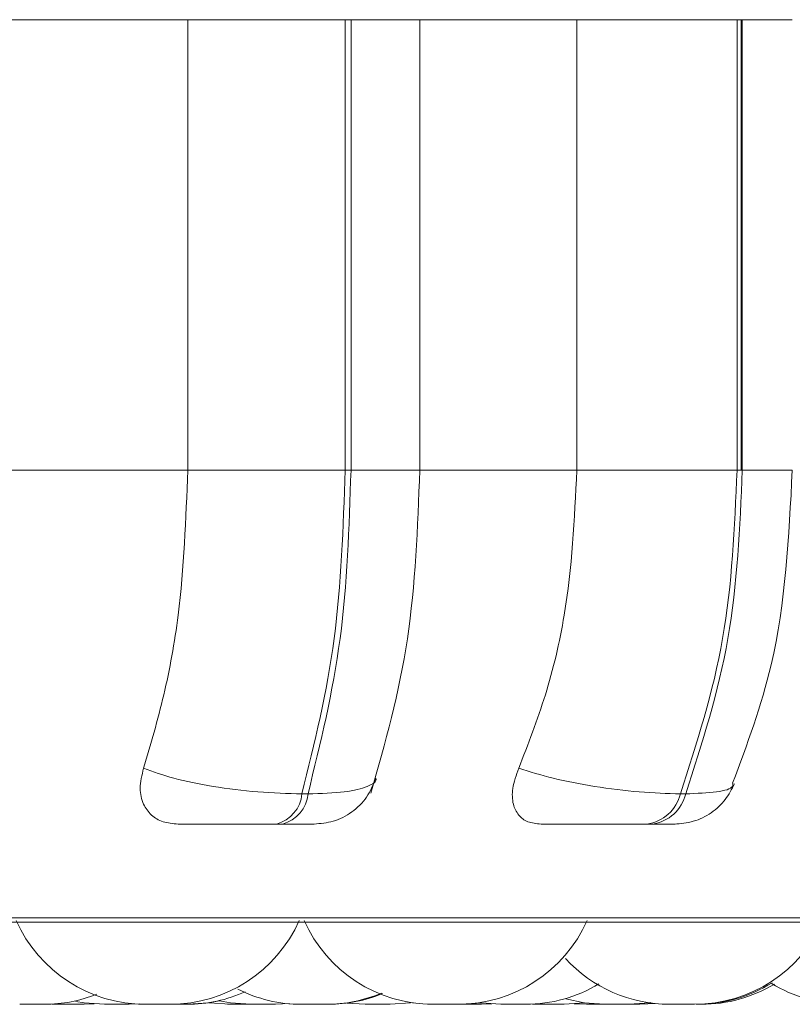
# Model space of a CAD drawing. Units: millimetres. Extents: x 470 to 882, y 3 to 283.
# Drawn here: x 823 to 824, y 160 to 160 of the extents above; entities that cross this region are included whole.
import ezdxf

# ---------------------------------------------------------------- set-up
doc = ezdxf.new("R2010")
doc.units = ezdxf.units.MM

msp = doc.modelspace()

# ---------------------------------------------------------------- linework, layer by layer
at = {"color": 7, "linetype": 'Continuous', "lineweight": 15}
for p, q in [((823.29967, 160.31912), (823.4096, 160.31912)), ((823.4096, 160.03912), (823.4096, 160.31912)), ((823.4096, 160.31912), (823.50743, 160.31912)), ((823.50743, 160.03912), (823.50743, 160.31912)), ((823.50743, 160.31912), (823.51107, 160.31912)), ((823.51107, 160.31912), (823.51107, 160.03912)), ((823.55125, 160.31912), (823.65152, 160.31912)), ((823.55387, 160.03912), (823.55387, 160.31912)), ((823.65152, 160.03912), (823.65152, 160.31912)), ((823.65152, 160.31912), (823.75111, 160.31912)), ((823.75111, 160.03912), (823.75111, 160.31912)), ((823.75111, 160.31912), (823.75435, 160.31912)), ((823.75368, 160.31912), (823.75368, 160.03912)), ((823.75435, 160.31912), (823.75435, 160.03912)), ((823.29967, 160.03912), (823.4096, 160.03912)), ((823.4096, 160.03912), (823.50743, 160.03912)), ((823.50743, 160.03912), (823.51107, 160.03912)), ((823.55125, 160.03912), (823.65152, 160.03912)), ((823.65152, 160.03912), (823.75111, 160.03912)), ((823.75111, 160.03912), (823.75435, 160.03912)), ((823.48059, 159.83795), (823.48433, 159.83795)), ((823.71583, 159.83795), (823.71916, 159.83795)), ((823.46481, 159.81913), (823.46855, 159.81913)), ((823.69507, 159.81913), (823.69841, 159.81913)), ((821.30948, 159.75817), (824.16548, 159.75817)), ((823.46422, 159.70713), (823.47293, 159.70756)), ((823.5085, 159.70788), (823.51997, 159.70713)), ((823.59193, 159.70799), (823.60422, 159.70713)), ((823.64983, 159.70747), (823.65757, 159.70713)), ((823.69053, 159.70713), (823.70064, 159.70771)), ((823.32556, 159.70722), (823.32969, 159.70713)), ((823.34509, 159.70713), (823.35144, 159.70735)), ((823.37323, 159.70713), (823.37941, 159.70734)), ((823.38558, 159.70713), (823.39969, 159.70713)), ((823.40499, 159.70713), (823.40731, 159.70713)), ((823.40516, 159.70713), (823.40514, 159.70713)), ((823.49188, 159.70713), (823.49401, 159.70713)), ((823.56423, 159.70713), (823.55857, 159.70713)), ((823.59212, 159.70713), (823.59861, 159.70737)), ((823.61574, 159.70713), (823.61793, 159.70713)), ((823.62393, 159.70723), (823.62819, 159.70713))]:
    msp.add_line(p, q, dxfattribs=at)
at = {"color": 8, "linetype": 'Continuous', "lineweight": 15}
for p, q in [((823.51107, 160.31912), (823.55387, 160.31912)), ((823.75435, 160.31912), (823.78542, 160.31912)), ((823.51107, 160.03912), (823.55387, 160.03912)), ((823.75435, 160.03912), (823.78542, 160.03912)), ((822.19199, 159.76078), (824.17535, 159.76078))]:
    msp.add_line(p, q, dxfattribs=at)
at = {"color": 7, "linetype": 'Continuous', "lineweight": 15, "flags": 128}
for points in [[(823.34004, 159.70894), (823.34522, 159.70803), (823.35783, 159.70713)], [(823.40975, 159.70713), (823.42235, 159.70803), (823.42929, 159.70932)], [(823.42276, 159.70809), (823.42316, 159.70803), (823.43576, 159.70713)], [(823.42929, 159.70932), (823.43622, 159.70803), (823.44882, 159.70713)], [(823.53537, 159.70713), (823.54797, 159.70803), (823.54979, 159.70832)], [(823.57962, 159.70713), (823.59223, 159.70803), (823.59236, 159.70805)], [(823.64359, 159.70713), (823.65619, 159.70803), (823.65622, 159.70804)], [(823.64453, 159.71047), (823.65596, 159.70803), (823.66856, 159.70713)], [(823.68396, 159.70713), (823.69656, 159.70803), (823.69736, 159.70815)], [(823.68426, 159.70713), (823.69686, 159.70803), (823.69751, 159.70813)]]:
    msp.add_lwpolyline(points, dxfattribs=at)
at = {"color": 7, "linetype": 'Continuous', "lineweight": 15}
for centre, radius, start, end in [((823.45899, 159.84003), 0.0217, 285.56968, 354.48734), ((823.46272, 159.84004), 0.02171, 285.59085, 354.48322), ((823.69153, 159.84389), 0.02501, 278.14166, 346.26471), ((823.69487, 159.84388), 0.025, 278.13698, 346.28248), ((823.3832, 159.79513), 0.088, 204.14774, 270), ((823.3986, 159.79513), 0.088, 270, 335.85226), ((823.56219, 159.79513), 0.088, 204.14774, 270), ((823.57759, 159.79513), 0.088, 270, 335.85226), ((823.72456, 159.79513), 0.088, 270, 335.85226), ((823.70916, 159.79513), 0.088, 222.60888, 270), ((823.61962, 159.79513), 0.088, 270, 301.18515), ((823.72616, 159.79513), 0.088, 270, 302.04941), ((823.72898, 159.79513), 0.088, 270, 300.9714), ((823.81845, 159.79513), 0.088, 238.37155, 270), ((823.40908, 159.79513), 0.088, 270, 294.34112), ((823.48022, 159.79513), 0.088, 243.24555, 270), ((823.49562, 159.79513), 0.088, 270, 292.94123), ((823.49702, 159.79513), 0.088, 270, 292.44583), ((823.32042, 159.79513), 0.088, 270, 291.73436)]:
    msp.add_arc(centre, radius, start, end, dxfattribs=at)
for points, knots in [([(823.38208, 159.85382), (823.38651, 159.86876), (823.39537, 159.89864), (823.40659, 159.96054), (823.40843, 160.00871), (823.4096, 160.03912)], [0, 0, 0, 0, 0.2693249, 0.5385368, 1, 1, 1, 1]), ([(823.48059, 159.83795), (823.48835, 159.86946), (823.50386, 159.93247), (823.50624, 160.00357), (823.50743, 160.03912)], [0, 0, 0, 0, 0.499999, 1, 1, 1, 1]), ([(823.51107, 160.03912), (823.50989, 160.00357), (823.50755, 159.93247), (823.49207, 159.86946), (823.48433, 159.83795)], [0, 0, 0, 0, 0.499997, 1, 1, 1, 1]), ([(823.52349, 159.83838), (823.53227, 159.86956), (823.54976, 159.93172), (823.55249, 160.0034), (823.55385, 160.03912)], [0, 0, 0, 0, 0.501539, 1, 1, 1, 1]), ([(823.61532, 159.85382), (823.62115, 159.86876), (823.63281, 159.89864), (823.64757, 159.96054), (823.64999, 160.00871), (823.65152, 160.03912)], [0, 0, 0, 0, 0.269327, 0.5385402, 1, 1, 1, 1]), ([(823.71583, 159.83795), (823.72603, 159.86946), (823.74642, 159.93247), (823.74955, 160.00357), (823.75111, 160.03912)], [0, 0, 0, 0, 0.500003, 1, 1, 1, 1]), ([(823.75435, 160.03912), (823.75281, 160.00357), (823.74971, 159.93247), (823.72934, 159.86946), (823.71916, 159.83795)], [0, 0, 0, 0, 0.499997, 1, 1, 1, 1]), ([(823.74834, 159.84464), (823.75732, 159.86866), (823.77977, 159.92874), (823.7833, 159.99772), (823.78542, 160.03912)], [0, 0, 0, 0, 0.399762, 1, 1, 1, 1]), ([(823.40352, 159.81913), (823.40027, 159.81944), (823.39377, 159.82006), (823.38645, 159.82461), (823.38141, 159.83158), (823.37916, 159.84151), (823.38107, 159.84956), (823.38208, 159.85382)], [0, 0, 0, 0, 0.1747491, 0.3486247, 0.5382973, 0.7559949, 1, 1, 1, 1]), ([(823.38208, 159.85382), (823.38806, 159.85168), (823.40028, 159.8473), (823.42525, 159.84226), (823.45367, 159.83867), (823.47153, 159.83819), (823.48059, 159.83795)], [0, 0, 0, 0, 0.235267, 0.480707, 0.73669, 1, 1, 1, 1]), ([(823.62919, 159.81913), (823.62631, 159.81944), (823.62058, 159.82005), (823.6148, 159.82462), (823.61141, 159.83158), (823.61096, 159.84151), (823.61381, 159.84956), (823.61532, 159.85382)], [0, 0, 0, 0, 0.174773, 0.348621, 0.538331, 0.75599, 1, 1, 1, 1]), ([(823.61532, 159.85382), (823.62223, 159.85168), (823.63636, 159.8473), (823.66272, 159.84226), (823.69114, 159.83867), (823.70752, 159.83819), (823.71583, 159.83795)], [0, 0, 0, 0, 0.235285, 0.48071, 0.736679, 1, 1, 1, 1]), ([(823.48806, 159.81913), (823.49211, 159.81948), (823.50049, 159.82022), (823.51197, 159.82622), (823.52141, 159.83535), (823.52472, 159.84328), (823.52634, 159.84718)], [0, 0, 0, 0, 0.238769, 0.49299, 0.750936, 1, 1, 1, 1]), ([(823.71205, 159.81913), (823.71605, 159.81947), (823.7242, 159.82017), (823.73525, 159.82575), (823.74424, 159.83389), (823.74774, 159.84083), (823.74943, 159.8442)], [0, 0, 0, 0, 0.24981, 0.50762, 0.761229, 1, 1, 1, 1]), ([(823.40352, 159.81913), (823.40631, 159.81913), (823.41186, 159.81913), (823.42452, 159.81913), (823.43635, 159.81913), (823.44601, 159.81913), (823.45585, 159.81913), (823.46184, 159.81913), (823.46481, 159.81913)], [0, 0, 0, 0, 0.250082, 0.499349, 0.627005, 0.749979, 0.876144, 1, 1, 1, 1]), ([(823.46855, 159.81913), (823.47128, 159.81913), (823.47677, 159.81913), (823.48278, 159.81913), (823.48642, 159.81913), (823.48841, 159.81913), (823.48803, 159.81913), (823.48803, 159.81913)], [0, 0, 0, 0, 0.246285, 0.497595, 0.741917, 0.996682, 1, 1, 1, 1]), ([(823.62919, 159.81913), (823.63296, 159.81913), (823.64048, 159.81913), (823.65485, 159.81913), (823.66745, 159.81913), (823.67728, 159.81913), (823.6869, 159.81913), (823.69236, 159.81913), (823.69507, 159.81913)], [0, 0, 0, 0, 0.25004, 0.499277, 0.626948, 0.749939, 0.876124, 1, 1, 1, 1]), ([(823.69841, 159.81913), (823.70079, 159.81913), (823.7056, 159.81913), (823.71016, 159.81913), (823.71215, 159.81913), (823.71304, 159.81913), (823.71205, 159.81913), (823.71204, 159.81913)], [0, 0, 0, 0, 0.246278, 0.497673, 0.74198, 0.996677, 1, 1, 1, 1]), ([(823.30518, 159.70713), (823.30517, 159.70713), (823.30516, 159.70713), (823.30544, 159.70713), (823.30582, 159.70713), (823.3063, 159.70713), (823.3066, 159.70713)], [0, 0, 0, 0, 0.2759956, 0.3952258, 0.6300028, 1, 1, 1, 1]), ([(823.3066, 159.70713), (823.3073, 159.70713), (823.30834, 159.70713), (823.31021, 159.70713), (823.3112, 159.70713), (823.31175, 159.70713), (823.31188, 159.70713), (823.31287, 159.70713), (823.31447, 159.70713), (823.31594, 159.70713), (823.31743, 159.70713), (823.31739, 159.70713), (823.31744, 159.70713), (823.31751, 159.70713), (823.31836, 159.70713), (823.3194, 159.70713), (823.32022, 159.70713), (823.32035, 159.70713), (823.32041, 159.70713)], [0, 0, 0, 0, 0.160891, 0.242183, 0.323474, 0.323985, 0.329912, 0.345855, 0.484317, 0.565754, 0.647066, 0.647321, 0.648811, 0.652443, 0.666251, 0.809263, 0.922194, 1, 1, 1, 1]), ([(823.3204, 159.70713), (823.32049, 159.70713), (823.32126, 159.70713), (823.32192, 159.70713), (823.32229, 159.70713), (823.32224, 159.70713), (823.32223, 159.70713)], [0, 0, 0, 0, 0.066262, 0.622139, 0.903606, 1, 1, 1, 1]), ([(823.32534, 159.70713), (823.32532, 159.70713), (823.32528, 159.70713), (823.32581, 159.70713), (823.32628, 159.70713), (823.32667, 159.70713), (823.32722, 159.70713), (823.32835, 159.70713), (823.33001, 159.70713), (823.33102, 159.70713), (823.33166, 159.70713), (823.33265, 159.70713), (823.33471, 159.70713), (823.33637, 159.70713), (823.33727, 159.70713)], [0, 0, 0, 0, 0.092544, 0.183857, 0.274885, 0.277749, 0.301191, 0.455368, 0.546776, 0.637936, 0.640857, 0.664683, 0.818834, 1, 1, 1, 1]), ([(823.32967, 159.70713), (823.32972, 159.70713), (823.32976, 159.70713), (823.32988, 159.70713), (823.33012, 159.70713), (823.33089, 159.70713), (823.33236, 159.70713), (823.33315, 159.70713)], [0, 0, 0, 0, 0.2009668, 0.2080315, 0.2606033, 0.6000636, 1, 1, 1, 1]), ([(823.33315, 159.70713), (823.33405, 159.70713), (823.3354, 159.70713), (823.33744, 159.70713), (823.33844, 159.70713), (823.33898, 159.70713), (823.33912, 159.70713), (823.34009, 159.70713), (823.34153, 159.70713), (823.34278, 159.70713), (823.34383, 159.70713), (823.34382, 159.70713), (823.34384, 159.70713), (823.3439, 159.70713), (823.34447, 159.70713), (823.34504, 159.70713), (823.34505, 159.70713), (823.34505, 159.70713)], [0, 0, 0, 0, 0.18124, 0.27296, 0.364343, 0.365219, 0.371716, 0.389738, 0.545929, 0.637514, 0.729236, 0.72938, 0.730938, 0.735091, 0.750628, 0.911777, 1, 1, 1, 1]), ([(823.34021, 159.70713), (823.34036, 159.70713), (823.34052, 159.70713), (823.34052, 159.70713), (823.34056, 159.70713), (823.34063, 159.70713), (823.34059, 159.70713), (823.34056, 159.70713)], [0, 0, 0, 0, 0.441407, 0.446871, 0.487593, 0.601064, 1, 1, 1, 1]), ([(823.35789, 159.70713), (823.35793, 159.70713), (823.35802, 159.70713), (823.35916, 159.70713), (823.35976, 159.70713)], [0, 0, 0, 0, 0.477319, 1, 1, 1, 1]), ([(823.35976, 159.70713), (823.36051, 159.70713), (823.36164, 159.70713), (823.36355, 159.70713), (823.36457, 159.70713), (823.36511, 159.70713), (823.36525, 159.70713), (823.36624, 159.70713), (823.36772, 159.70713), (823.36948, 159.70713), (823.37018, 159.70713), (823.37065, 159.70713), (823.37067, 159.70713), (823.37076, 159.70713), (823.37148, 159.70713), (823.37251, 159.70713), (823.37316, 159.70713), (823.37321, 159.70713), (823.37323, 159.70713)], [0, 0, 0, 0, 0.160937, 0.242223, 0.323497, 0.324274, 0.3299, 0.346003, 0.484589, 0.565972, 0.647137, 0.647422, 0.64878, 0.652578, 0.666225, 0.809145, 0.922094, 1, 1, 1, 1]), ([(823.37899, 159.70713), (823.37898, 159.70713), (823.37892, 159.70713), (823.37928, 159.70713), (823.37999, 159.70713), (823.3812, 159.70713), (823.38198, 159.70713), (823.38255, 159.70713), (823.38281, 159.70713), (823.38312, 159.70713), (823.38331, 159.70713)], [0, 0, 0, 0, 0.0751816, 0.244285, 0.5326646, 0.7079019, 0.8826214, 0.8883263, 0.9335233, 1, 1, 1, 1]), ([(823.38329, 159.70713), (823.38327, 159.70713), (823.38321, 159.70713), (823.38398, 159.70713), (823.3845, 159.70713)], [0, 0, 0, 0, 0.330986, 1, 1, 1, 1]), ([(823.3845, 159.70713), (823.38514, 159.70713), (823.38611, 159.70713), (823.38792, 159.70713), (823.38889, 159.70713), (823.38944, 159.70713), (823.38957, 159.70713), (823.39056, 159.70713), (823.39203, 159.70713), (823.39391, 159.70713), (823.39466, 159.70713), (823.39518, 159.70713), (823.39521, 159.70713), (823.39531, 159.70713), (823.39611, 159.70713), (823.39734, 159.70713), (823.39821, 159.70713), (823.3986, 159.70713), (823.39854, 159.70713), (823.39852, 159.70713)], [0, 0, 0, 0, 0.152874, 0.230264, 0.307539, 0.308025, 0.313742, 0.328757, 0.460431, 0.537886, 0.615178, 0.615421, 0.616636, 0.620139, 0.633413, 0.769294, 0.876528, 0.950668, 1, 1, 1, 1]), ([(823.39433, 159.70713), (823.39436, 159.70713), (823.39442, 159.70713), (823.39473, 159.70713), (823.395, 159.70713), (823.39539, 159.70713), (823.39627, 159.70713), (823.39772, 159.70713), (823.39864, 159.70713), (823.39925, 159.70713), (823.40018, 159.70713), (823.40221, 159.70713), (823.40401, 159.70713), (823.40499, 159.70713)], [0, 0, 0, 0, 0.100605, 0.200874, 0.203984, 0.229857, 0.399786, 0.50054, 0.600957, 0.604358, 0.630452, 0.800162, 1, 1, 1, 1]), ([(823.39842, 159.70713), (823.3994, 159.70713), (823.40086, 159.70713), (823.4029, 159.70713), (823.40384, 159.70713), (823.40436, 159.70713), (823.40449, 159.70713), (823.40541, 159.70713), (823.40656, 159.70713), (823.40799, 159.70713), (823.40796, 159.70713), (823.4085, 159.70713), (823.4085, 159.70713), (823.40856, 159.70713), (823.40892, 159.70713), (823.40901, 159.70713), (823.40911, 159.70713)], [0, 0, 0, 0, 0.19896, 0.299497, 0.399648, 0.400647, 0.407861, 0.427513, 0.598569, 0.699316, 0.799726, 0.800042, 0.801742, 0.806436, 0.823439, 1, 1, 1, 1]), ([(823.39969, 159.70713), (823.40017, 159.70713), (823.40091, 159.70713), (823.40099, 159.70713), (823.40102, 159.70713)], [0, 0, 0, 0, 0.664759, 1, 1, 1, 1]), ([(823.40888, 159.70713), (823.40899, 159.70713), (823.4091, 159.70713), (823.40918, 159.70713), (823.40924, 159.70713), (823.40958, 159.70713), (823.40968, 159.70713), (823.40978, 159.70713)], [0, 0, 0, 0, 0.171529, 0.175682, 0.20569, 0.287164, 1, 1, 1, 1]), ([(823.43419, 159.70713), (823.43419, 159.70713), (823.43412, 159.70713), (823.43425, 159.70713), (823.43439, 159.70713), (823.43462, 159.70713), (823.43514, 159.70713), (823.43597, 159.70713), (823.43623, 159.70713)], [0, 0, 0, 0, 0.006736, 0.272463, 0.280574, 0.349274, 0.798886, 1, 1, 1, 1]), ([(823.43585, 159.70713), (823.43583, 159.70713), (823.43579, 159.70713), (823.4363, 159.70713), (823.43681, 159.70713), (823.43717, 159.70713), (823.43776, 159.70713), (823.43921, 159.70713), (823.44102, 159.70713), (823.442, 159.70713)], [0, 0, 0, 0, 0.145275, 0.288617, 0.431512, 0.436375, 0.474061, 0.715451, 1, 1, 1, 1]), ([(823.43813, 159.70713), (823.43811, 159.70713), (823.43809, 159.70713), (823.43825, 159.70713), (823.43831, 159.70713)], [0, 0, 0, 0, 0.603342, 1, 1, 1, 1]), ([(823.43986, 159.70713), (823.44005, 159.70713), (823.44117, 159.70713), (823.44241, 159.70713), (823.44344, 159.70713)], [0, 0, 0, 0, 0.168971, 1, 1, 1, 1]), ([(823.44173, 159.70713), (823.44196, 159.70713), (823.44257, 159.70713), (823.44352, 159.70713), (823.44418, 159.70713), (823.44435, 159.70713)], [0, 0, 0, 0, 0.30662, 0.827035, 1, 1, 1, 1]), ([(823.442, 159.70713), (823.44301, 159.70713), (823.44454, 159.70713), (823.44645, 159.70713), (823.44742, 159.70713), (823.4478, 159.70713), (823.44793, 159.70713), (823.44831, 159.70713), (823.4486, 159.70713), (823.44882, 159.70713)], [0, 0, 0, 0, 0.401526, 0.604142, 0.806757, 0.80856, 0.823055, 0.86251, 1, 1, 1, 1]), ([(823.44344, 159.70713), (823.44441, 159.70713), (823.44586, 159.70713), (823.44745, 159.70713), (823.44801, 159.70713), (823.44835, 159.70713), (823.44842, 159.70713), (823.44865, 159.70713), (823.44875, 159.70713), (823.44882, 159.70713)], [0, 0, 0, 0, 0.416783, 0.626907, 0.836911, 0.839027, 0.853883, 0.895156, 1, 1, 1, 1]), ([(823.44882, 159.70713), (823.44882, 159.70713), (823.44882, 159.70713), (823.44884, 159.70713), (823.44916, 159.70713), (823.45006, 159.70713), (823.4507, 159.70713), (823.4512, 159.70713), (823.45189, 159.70713), (823.45363, 159.70713), (823.4555, 159.70713), (823.45651, 159.70713)], [0, 0, 0, 0, 0.003951, 0.03636, 0.2491, 0.375142, 0.500806, 0.505007, 0.537979, 0.750169, 1, 1, 1, 1]), ([(823.45651, 159.70713), (823.45753, 159.70713), (823.45906, 159.70713), (823.4608, 159.70713), (823.46169, 159.70713), (823.46199, 159.70713), (823.4621, 159.70713), (823.46276, 159.70713), (823.4636, 159.70713), (823.46415, 159.70713), (823.4642, 159.70713), (823.46422, 159.70713)], [0, 0, 0, 0, 0.248677, 0.374232, 0.499732, 0.501155, 0.510087, 0.534657, 0.74862, 0.874377, 1, 1, 1, 1]), ([(823.48025, 159.70713), (823.48025, 159.70713), (823.48027, 159.70713), (823.48105, 159.70713), (823.48251, 159.70713), (823.48323, 159.70713)], [0, 0, 0, 0, 0.1516314, 0.5858478, 1, 1, 1, 1]), ([(823.48175, 159.70713), (823.48174, 159.70713), (823.48173, 159.70713), (823.4823, 159.70713), (823.48299, 159.70713), (823.48323, 159.70713), (823.48333, 159.70713), (823.48348, 159.70713), (823.48367, 159.70713), (823.48378, 159.70713)], [0, 0, 0, 0, 0.340222, 0.600043, 0.85922, 0.861041, 0.879618, 0.930636, 1, 1, 1, 1]), ([(823.48323, 159.70713), (823.48409, 159.70713), (823.48539, 159.70713), (823.48739, 159.70713), (823.48844, 159.70713), (823.48896, 159.70713), (823.4891, 159.70713), (823.49007, 159.70713), (823.49158, 159.70713), (823.49288, 159.70713), (823.49405, 159.70713), (823.49403, 159.70713), (823.49405, 159.70713), (823.49412, 159.70713), (823.49473, 159.70713), (823.49549, 159.70713), (823.49559, 159.70713), (823.49563, 159.70713)], [0, 0, 0, 0, 0.174482, 0.26272, 0.350657, 0.351534, 0.357961, 0.375089, 0.525491, 0.613623, 0.701864, 0.702141, 0.703527, 0.707465, 0.72254, 0.877472, 1, 1, 1, 1]), ([(823.51995, 159.70713), (823.51999, 159.70713), (823.52003, 159.70713), (823.52015, 159.70713), (823.52037, 159.70713), (823.52117, 159.70713), (823.52263, 159.70713), (823.52342, 159.70713)], [0, 0, 0, 0, 0.201097, 0.207853, 0.260299, 0.600402, 1, 1, 1, 1]), ([(823.52342, 159.70713), (823.52433, 159.70713), (823.52569, 159.70713), (823.52769, 159.70713), (823.52876, 159.70713), (823.52925, 159.70713), (823.52939, 159.70713), (823.53035, 159.70713), (823.5317, 159.70713), (823.53327, 159.70713), (823.53362, 159.70713), (823.5341, 159.70713), (823.53411, 159.70713), (823.53418, 159.70713), (823.5347, 159.70713), (823.53533, 159.70713), (823.53532, 159.70713), (823.53532, 159.70713)], [0, 0, 0, 0, 0.1811797, 0.2728692, 0.3645081, 0.3651518, 0.3718983, 0.3896343, 0.5457736, 0.6376415, 0.7290413, 0.7293631, 0.73092, 0.7351922, 0.7507244, 0.9118202, 1, 1, 1, 1]), ([(823.56219, 159.70713), (823.56219, 159.70713), (823.56219, 159.70713), (823.56222, 159.70713), (823.5626, 159.70713), (823.56379, 159.70713), (823.56444, 159.70713)], [0, 0, 0, 0, 0.007135, 0.072956, 0.498873, 1, 1, 1, 1]), ([(823.56423, 159.70713), (823.56423, 159.70713), (823.56423, 159.70713), (823.56423, 159.70713), (823.56459, 159.70713), (823.56522, 159.70713), (823.56562, 159.70713), (823.56568, 159.70713)], [0, 0, 0, 0, 0.009917, 0.091246, 0.625222, 0.941588, 1, 1, 1, 1]), ([(823.56444, 159.70713), (823.56523, 159.70713), (823.56641, 159.70713), (823.56837, 159.70713), (823.56938, 159.70713), (823.56993, 159.70713), (823.57007, 159.70713), (823.57107, 159.70713), (823.57254, 159.70713), (823.57419, 159.70713), (823.57498, 159.70713), (823.57534, 159.70713), (823.57537, 159.70713), (823.57544, 159.70713), (823.57618, 159.70713), (823.57705, 159.70713), (823.57758, 159.70713), (823.57757, 159.70713), (823.57757, 159.70713)], [0, 0, 0, 0, 0.165853, 0.249562, 0.333236, 0.334025, 0.339818, 0.356394, 0.499066, 0.582754, 0.666422, 0.666794, 0.66811, 0.67202, 0.685973, 0.833226, 0.949479, 1, 1, 1, 1]), ([(823.57102, 159.70713), (823.57132, 159.70713), (823.57163, 159.70713), (823.57208, 159.70713), (823.57308, 159.70713), (823.57511, 159.70713), (823.57657, 159.70713), (823.57736, 159.70713)], [0, 0, 0, 0, 0.130573, 0.137453, 0.194581, 0.565061, 1, 1, 1, 1]), ([(823.57736, 159.70713), (823.578, 159.70713), (823.57896, 159.70713), (823.57957, 159.70713), (823.5796, 159.70713), (823.57962, 159.70713)], [0, 0, 0, 0, 0.497152, 0.74863, 1, 1, 1, 1]), ([(823.57962, 159.70713), (823.57969, 159.70713), (823.5802, 159.70713), (823.58102, 159.70713), (823.581, 159.70713), (823.58104, 159.70713), (823.5811, 159.70713), (823.58184, 159.70713), (823.5827, 159.70713), (823.58322, 159.70713), (823.5832, 159.70713), (823.5832, 159.70713)], [0, 0, 0, 0, 0.03216, 0.227847, 0.228154, 0.231629, 0.240316, 0.273339, 0.617214, 0.88881, 1, 1, 1, 1]), ([(823.57962, 159.70713), (823.57994, 159.70713), (823.58066, 159.70713), (823.58152, 159.70713), (823.58215, 159.70713), (823.5831, 159.70713), (823.58515, 159.70713), (823.58691, 159.70713), (823.58787, 159.70713)], [0, 0, 0, 0, 0.136028, 0.309783, 0.315483, 0.361167, 0.654395, 1, 1, 1, 1]), ([(823.58787, 159.70713), (823.58872, 159.70713), (823.59, 159.70713), (823.59119, 159.70713), (823.59157, 159.70713), (823.59174, 159.70713), (823.59178, 159.70713), (823.59203, 159.70713), (823.59205, 159.70713), (823.59207, 159.70713)], [0, 0, 0, 0, 0.352972, 0.531205, 0.709336, 0.711109, 0.723787, 0.758641, 1, 1, 1, 1]), ([(823.6042, 159.70713), (823.60423, 159.70713), (823.60429, 159.70713), (823.60458, 159.70713), (823.60488, 159.70713), (823.60524, 159.70713), (823.60642, 159.70713), (823.60807, 159.70713), (823.60896, 159.70713)], [0, 0, 0, 0, 0.165447, 0.333008, 0.338908, 0.382629, 0.666603, 1, 1, 1, 1]), ([(823.60508, 159.70713), (823.6051, 159.70713), (823.60514, 159.70713), (823.60553, 159.70713), (823.60574, 159.70713), (823.60617, 159.70713), (823.60702, 159.70713), (823.60835, 159.70713), (823.60914, 159.70713), (823.60947, 159.70713)], [0, 0, 0, 0, 0.1756, 0.351302, 0.356531, 0.401691, 0.698606, 0.874038, 1, 1, 1, 1]), ([(823.60896, 159.70713), (823.60993, 159.70713), (823.61139, 159.70713), (823.61343, 159.70713), (823.61438, 159.70713), (823.6149, 159.70713), (823.61503, 159.70713), (823.61595, 159.70713), (823.61714, 159.70713), (823.61846, 159.70713), (823.61865, 159.70713), (823.61904, 159.70713), (823.61905, 159.70713), (823.61909, 159.70713), (823.61946, 159.70713), (823.61956, 159.70713), (823.61964, 159.70713)], [0, 0, 0, 0, 0.1990324, 0.2995735, 0.3997291, 0.4007276, 0.4079417, 0.4275947, 0.5989174, 0.6994689, 0.799883, 0.8003295, 0.8020299, 0.8064278, 0.8234317, 1, 1, 1, 1]), ([(823.61951, 159.70713), (823.61967, 159.70713), (823.61983, 159.70713), (823.61993, 159.70713), (823.61998, 159.70713), (823.62036, 159.70713), (823.62045, 159.70713), (823.62053, 159.70713)], [0, 0, 0, 0, 0.224436, 0.228326, 0.255964, 0.332703, 1, 1, 1, 1]), ([(823.62826, 159.70713), (823.62823, 159.70713), (823.62811, 159.70713), (823.62838, 159.70713), (823.62882, 159.70713), (823.62902, 159.70713), (823.62909, 159.70713), (823.62953, 159.70713), (823.63081, 159.70713), (823.63253, 159.70713), (823.63345, 159.70713)], [0, 0, 0, 0, 0.05541, 0.213803, 0.372279, 0.373617, 0.385396, 0.416511, 0.685788, 1, 1, 1, 1]), ([(823.63345, 159.70713), (823.63444, 159.70713), (823.63593, 159.70713), (823.63795, 159.70713), (823.63889, 159.70713), (823.63937, 159.70713), (823.6395, 159.70713), (823.64037, 159.70713), (823.64159, 159.70713), (823.64256, 159.70713), (823.6432, 159.70713), (823.64319, 159.70713), (823.64321, 159.70713), (823.64324, 159.70713), (823.64351, 159.70713), (823.64352, 159.70713), (823.64353, 159.70713)], [0, 0, 0, 0, 0.2066692, 0.3109871, 0.4149424, 0.4160418, 0.4233707, 0.4438267, 0.6214477, 0.7259251, 0.8302909, 0.8304548, 0.8322198, 0.8370923, 0.8547677, 1, 1, 1, 1]), ([(823.65755, 159.70713), (823.65755, 159.70713), (823.65755, 159.70713), (823.65762, 159.70713), (823.65776, 159.70713), (823.65797, 159.70713), (823.65859, 159.70713), (823.6598, 159.70713), (823.66061, 159.70713), (823.66117, 159.70713), (823.662, 159.70713), (823.66393, 159.70713), (823.6658, 159.70713), (823.66681, 159.70713)], [0, 0, 0, 0, 0.0028, 0.11412, 0.117518, 0.146219, 0.334715, 0.446169, 0.557409, 0.561491, 0.590524, 0.778769, 1, 1, 1, 1]), ([(823.66681, 159.70713), (823.66781, 159.70713), (823.66882, 159.70713), (823.66963, 159.70713), (823.66964, 159.70713)], [0, 0, 0, 0, 0.976258, 1, 1, 1, 1]), ([(823.66869, 159.70713), (823.66867, 159.70713), (823.66864, 159.70713), (823.6693, 159.70713), (823.66979, 159.70713), (823.67018, 159.70713), (823.67026, 159.70713), (823.6709, 159.70713), (823.67241, 159.70713), (823.67425, 159.70713), (823.67525, 159.70713)], [0, 0, 0, 0, 0.179754, 0.317357, 0.454748, 0.455969, 0.466413, 0.493096, 0.727268, 1, 1, 1, 1]), ([(823.66886, 159.70713), (823.66886, 159.70713), (823.66886, 159.70713), (823.66903, 159.70713), (823.66953, 159.70713), (823.6707, 159.70713), (823.67145, 159.70713), (823.67191, 159.70713), (823.67202, 159.70713), (823.67283, 159.70713), (823.67464, 159.70713), (823.67654, 159.70713), (823.67756, 159.70713)], [0, 0, 0, 0, 0.062659, 0.094358, 0.31959, 0.433591, 0.547373, 0.548663, 0.556825, 0.579376, 0.773415, 1, 1, 1, 1]), ([(823.6752, 159.70713), (823.67523, 159.70713), (823.67529, 159.70713), (823.67613, 159.70713), (823.67667, 159.70713), (823.6771, 159.70713), (823.67718, 159.70713), (823.67788, 159.70713), (823.67867, 159.70713), (823.67938, 159.70713)], [0, 0, 0, 0, 0.298432, 0.476717, 0.654763, 0.656948, 0.669845, 0.704874, 1, 1, 1, 1]), ([(823.67525, 159.70713), (823.67626, 159.70713), (823.67778, 159.70713), (823.67971, 159.70713), (823.68052, 159.70713), (823.68098, 159.70713), (823.68109, 159.70713), (823.68187, 159.70713), (823.68286, 159.70713), (823.68358, 159.70713), (823.6839, 159.70713), (823.6839, 159.70713), (823.6839, 159.70713), (823.68392, 159.70713), (823.68396, 159.70713), (823.68391, 159.70713), (823.68388, 159.70713)], [0, 0, 0, 0, 0.22954, 0.345271, 0.460985, 0.462299, 0.470607, 0.493139, 0.690887, 0.807006, 0.922792, 0.923157, 0.924978, 0.930131, 0.949926, 1, 1, 1, 1]), ([(823.68426, 159.70713), (823.68463, 159.70713), (823.6855, 159.70713), (823.68674, 159.70713), (823.68758, 159.70713), (823.68796, 159.70713), (823.68807, 159.70713), (823.6888, 159.70713), (823.6897, 159.70713), (823.69032, 159.70713), (823.69051, 159.70713), (823.69051, 159.70713), (823.69051, 159.70713), (823.69052, 159.70713), (823.69054, 159.70713), (823.69052, 159.70713), (823.69051, 159.70713)], [0, 0, 0, 0, 0.1023326, 0.244892, 0.3875813, 0.3888512, 0.3990306, 0.4271499, 0.6708827, 0.8137732, 0.9565488, 0.9569978, 0.9594672, 0.965993, 0.9900308, 1, 1, 1, 1]), ([(823.7064, 159.70713), (823.70638, 159.70713), (823.70634, 159.70713), (823.70684, 159.70713), (823.70737, 159.70713), (823.70771, 159.70713), (823.70815, 159.70713), (823.70871, 159.70713), (823.70916, 159.70713)], [0, 0, 0, 0, 0.227262, 0.451288, 0.675475, 0.68211, 0.739797, 1, 1, 1, 1]), ([(823.70915, 159.70713), (823.7092, 159.70713), (823.70932, 159.70713), (823.7103, 159.70713), (823.71182, 159.70713), (823.71257, 159.70713)], [0, 0, 0, 0, 0.217672, 0.613203, 1, 1, 1, 1]), ([(823.71089, 159.70713), (823.71085, 159.70713), (823.71076, 159.70713), (823.7113, 159.70713), (823.71169, 159.70713), (823.71208, 159.70713), (823.71215, 159.70713), (823.71273, 159.70713), (823.7138, 159.70713), (823.71547, 159.70713), (823.71646, 159.70713), (823.71711, 159.70713), (823.71809, 159.70713), (823.72016, 159.70713), (823.72183, 159.70713), (823.72273, 159.70713)], [0, 0, 0, 0, 0.089383, 0.181127, 0.272598, 0.27341, 0.280026, 0.297802, 0.453892, 0.545296, 0.636684, 0.639897, 0.663803, 0.818153, 1, 1, 1, 1]), ([(823.71257, 159.70713), (823.71347, 159.70713), (823.71482, 159.70713), (823.71684, 159.70713), (823.71788, 159.70713), (823.7184, 159.70713), (823.71854, 159.70713), (823.71951, 159.70713), (823.72083, 159.70713), (823.72246, 159.70713), (823.72273, 159.70713), (823.72327, 159.70713), (823.72328, 159.70713), (823.72335, 159.70713), (823.72385, 159.70713), (823.72452, 159.70713), (823.72452, 159.70713), (823.72452, 159.70713)], [0, 0, 0, 0, 0.180802, 0.271981, 0.363253, 0.364161, 0.370635, 0.388534, 0.544052, 0.635583, 0.726834, 0.727121, 0.728794, 0.732933, 0.748297, 0.909183, 1, 1, 1, 1]), ([(823.7257, 159.70713), (823.72585, 159.70713), (823.72601, 159.70713), (823.72601, 159.70713), (823.72605, 159.70713), (823.72611, 159.70713), (823.72608, 159.70713), (823.72606, 159.70713)], [0, 0, 0, 0, 0.424576, 0.430015, 0.470915, 0.582976, 1, 1, 1, 1]), ([(823.72615, 159.70713), (823.72635, 159.70713), (823.72691, 159.70713), (823.72773, 159.70713), (823.7277, 159.70713), (823.72773, 159.70713), (823.72778, 159.70713), (823.72838, 159.70713), (823.72892, 159.70713), (823.72893, 159.70713), (823.72893, 159.70713)], [0, 0, 0, 0, 0.11634, 0.339642, 0.340344, 0.343853, 0.354271, 0.392144, 0.784953, 1, 1, 1, 1])]:
    msp.add_open_spline(points, degree=3, knots=knots, dxfattribs=at)
at = {"color": 8, "linetype": 'Continuous', "lineweight": 15}
for points, knots in [([(823.52641, 159.84776), (823.52642, 159.84772), (823.5274, 159.84557), (823.52185, 159.84233), (823.50844, 159.83865), (823.49244, 159.83818), (823.48433, 159.83795)], [0, 0, 0, 0, 0.005394, 0.3246, 0.65753, 1, 1, 1, 1]), ([(823.74848, 159.8446), (823.74852, 159.8439), (823.74867, 159.84138), (823.73962, 159.83873), (823.72604, 159.83821), (823.71916, 159.83795)], [0, 0, 0, 0, 0.158022, 0.57309, 1, 1, 1, 1])]:
    msp.add_open_spline(points, degree=3, knots=knots, dxfattribs=at)

doc.saveas('drawing.dxf')
